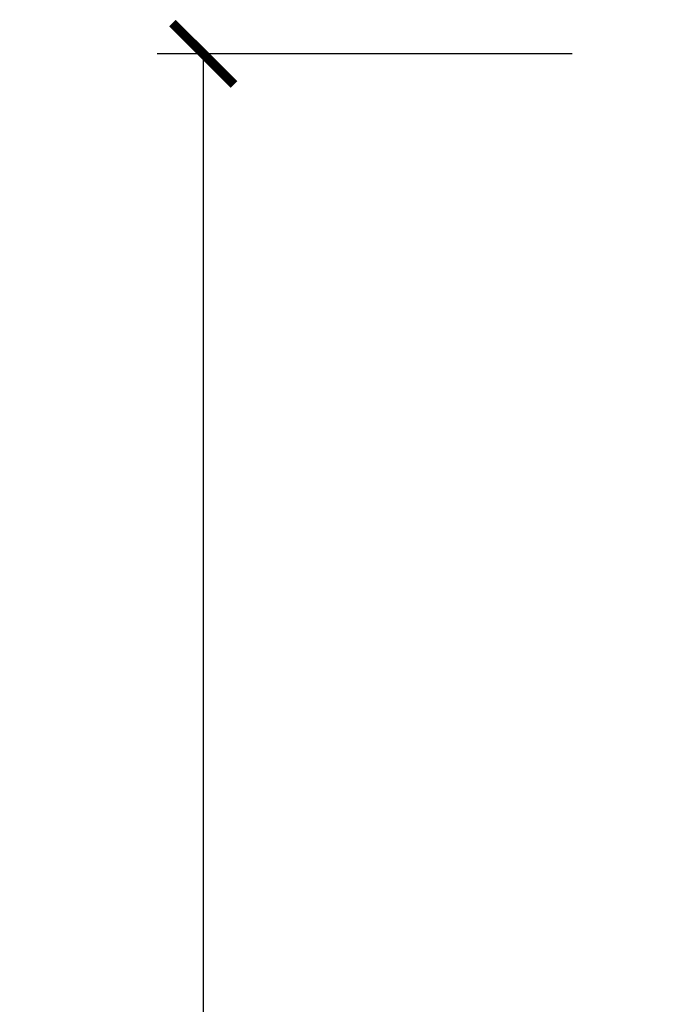
# Model space of a CAD drawing. Units: inches. Extents: x 2 to 160, y 1 to 67.
# Drawn here: x 75 to 76, y 34 to 36 of the extents above; entities that cross this region are included whole.
import ezdxf

# ---------------------------------------------------------------- set-up
doc = ezdxf.new("R2010")
doc.units = ezdxf.units.IN
doc.header["$MEASUREMENT"] = 0
doc.layers.get('Defpoints').update_dxf_attribs({"color": 253})
doc.layers.add('ZP-ANNO-DIMS-DWNLD', color=2, linetype='Continuous')
doc.styles.get("Standard").update_dxf_attribs({"font": 'arial.ttf'})
doc.dimstyles.new('Frame Make Height and Width', dxfattribs={"dimtxt": 0.25, "dimasz": 0.125, "dimexe": 0.09375, "dimexo": 0.25, "dimgap": 0.0875, "dimtad": 0, "dimdec": 4, "dimzin": 10, "dimdsep": 46, "dimlunit": 5, "dimtxsty": 'Standard', "dimblk1": 'ARCHTICK', "dimblk2": 'ARCHTICK', "dimsah": 1, "dimcen": 0.09, "dimclrd": 256, "dimclre": 256, "dimclrt": 255, "dimadec": 3, "dimazin": 2, "dimtfac": 0.75, "dimtdec": 4, "dimtofl": 0, "dimtmove": 2, "dimatfit": 3, "dimfxl": 1, "dimfrac": 2, "dimtolj": 1, "dimtzin": 0, "dimlwd": -1, "dimlwe": -1, "dimarcsym": 0})

# ---------------------------------------------------------------- blocks, each defined once
blk = doc.blocks.new('_ArchTick')
at = {"color": 0, "linetype": 'ByBlock', "const_width": 0.15}
blk.add_lwpolyline([(-0.5, -0.5), (0.5, 0.5)], dxfattribs=at)
blk = doc.blocks.new('*D123')
at = {"layer": 'Defpoints', "color": 0, "transparency": 16777216}
for p in [(76, 36.00000000000001), (75.00000000000087, 27.00000000000001), (76, 27.00000000000001)]:
    blk.add_point(p, dxfattribs=at)
at = {"layer": 'ZP-ANNO-DIMS-DWNLD', "transparency": 16777216}
for p, q in [((75.75, 36.00000000000001), (74.90625000000085, 36.00000000000001)), ((75.00000000000085, 36.00000000000001), (75.00000000000085, 32.88908594815826)), ((75.00000000000087, 27.00000000000001), (75.00000000000087, 30.11091405184176)), ((75.75, 27.00000000000001), (74.90625000000087, 27.00000000000001))]:
    blk.add_line(p, q, dxfattribs=at)
at = {"layer": 'ZP-ANNO-DIMS-DWNLD', "transparency": 16777216, "xscale": 0.125, "yscale": 0.125, "zscale": 0.125}
for p, rotation in [((75.00000000000085, 36.00000000000001), 90), ((75.00000000000087, 27.00000000000001), 270)]:
    blk.add_blockref('_ArchTick', p, dxfattribs=dict(at, rotation=rotation))
at = {"layer": 'ZP-ANNO-DIMS-DWNLD', "color": 255, "transparency": 16777216, "insert": (75.00000000000085, 31.49999999999998), "char_height": 0.25, "attachment_point": 5, "rotation": 90}
blk.add_mtext('\\A1;FRAME HEIGHT', dxfattribs=at)

msp = doc.modelspace()

# ---------------------------------------------------------------- dimensions: what is measured, and where the dimension line sits
at = {"layer": 'ZP-ANNO-DIMS-DWNLD'}
dim = msp.add_linear_dim(base=(75.00000000000087, 27.00000000000001), p1=(75.99999999999997, 36), p2=(75.99999999999997, 26.99999999999999), angle=90, text='FRAME HEIGHT', dimstyle='Frame Make Height and Width', override={"dimscale": 1, "dimlfac": 1, "dimpost": '"\\X'}, dxfattribs=at)
dim.commit()
dim.dimension.update_dxf_attribs({"geometry": '*D123', "text_midpoint": (75.00000000000085, 31.49999999999998)})

doc.saveas('drawing.dxf')
